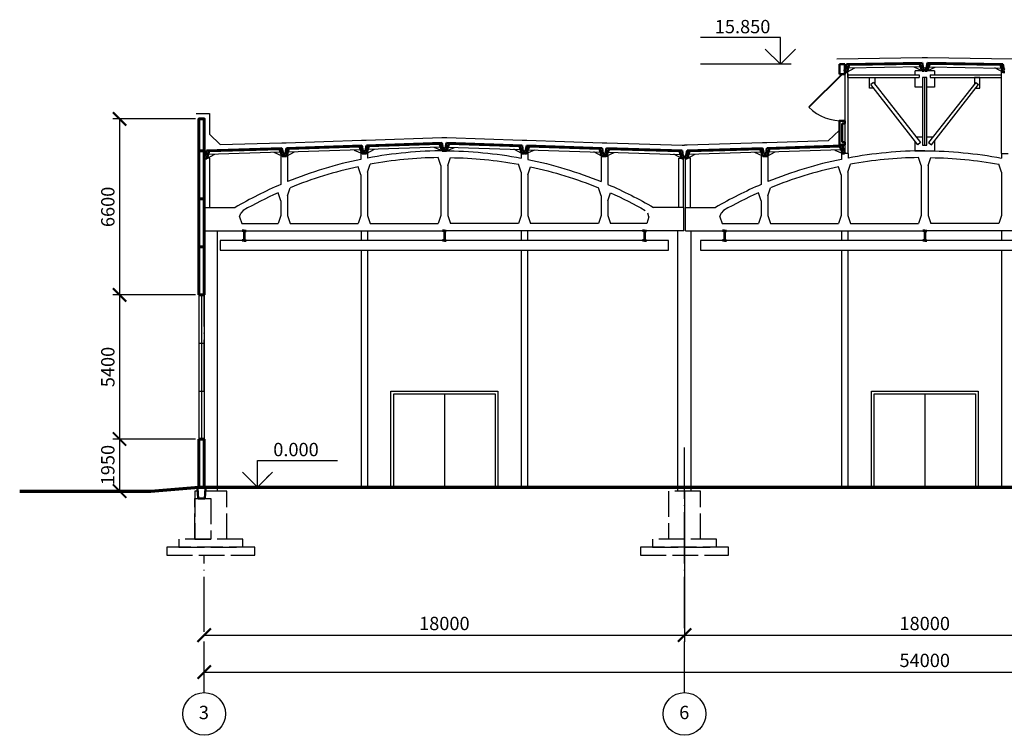
# Model space of a CAD drawing. Units: millimetres. Extents: x -647 to 2337, y 236 to 2621.
# Drawn here: x 1626 to 1811, y 1455 to 1590 of the extents above; entities that cross this region are included whole.
import ezdxf

# ---------------------------------------------------------------- set-up
doc = ezdxf.new("R2010")
doc.units = ezdxf.units.MM
doc.header["$LTSCALE"] = 0.4
doc.linetypes.add('ACAD_ISO02W100', pattern=[15, 12, -3])
doc.linetypes.add('ACAD_ISO04W100', pattern=[30, 24, -3, 0, -3])
doc.styles.get("Standard").update_dxf_attribs({"font": 'simplex.shx'})
doc.dimstyles.new('ISO-25', dxfattribs={"dimtxt": 2.5, "dimasz": 2.5, "dimexe": 1.25, "dimexo": 0.625, "dimtad": 1, "dimlfac": 200, "dimtxsty": 'Standard', "dimblk": 'ARCHTICK', "dimcen": 2.5, "dimadec": 0, "dimazin": 0, "dimtfac": 1, "dimtix": 1, "dimtmove": 0, "dimatfit": 3, "dimldrblk": 'NONE', "dimfxl": 1, "dimarcsym": 0})

# ---------------------------------------------------------------- blocks, each defined once
blk = doc.blocks.new('_ArchTick')
at = {"color": 0, "linetype": 'ByBlock', "lineweight": 100, "const_width": 0.15}
blk.add_lwpolyline([(-0.5, -0.5), (0.5, 0.5)], dxfattribs=at)
blk = doc.blocks.new('*D1')
at = {"color": 0, "lineweight": -2}
for p, q in [((1751, 1501.31), (1751, 1472.94)), ((1661, 1474.81), (1661, 1475.44)), ((1661, 1474.19), (1751, 1474.19))]:
    blk.add_line(p, q, dxfattribs=at)
at = {"layer": 'Defpoints', "color": 0, "lineweight": 25}
for p in [(1751, 1501.94), (1661, 1474.19), (1751, 1474.19)]:
    blk.add_point(p, dxfattribs=at)
at = {"color": 0, "lineweight": -2, "xscale": 2.5, "yscale": 2.5, "zscale": 2.5, "rotation": 180}
blk.add_blockref('_ArchTick', (1661, 1474.19), dxfattribs=at)
at = {"color": 0, "lineweight": -2, "xscale": 2.5, "yscale": 2.5, "zscale": 2.5}
blk.add_blockref('_ArchTick', (1751, 1474.19), dxfattribs=at)
at = {"color": 0, "lineweight": 25, "insert": (1706, 1476.06), "char_height": 2.5, "attachment_point": 5}
blk.add_mtext('18000', dxfattribs=at)
blk = doc.blocks.new('_None')
blk = doc.blocks.new('*D2')
at = {"color": 0, "lineweight": -2}
for p, q in [((1751, 1501.31), (1751, 1472.94)), ((1841, 1501.31), (1841, 1472.94)), ((1751, 1474.19), (1841, 1474.19))]:
    blk.add_line(p, q, dxfattribs=at)
at = {"layer": 'Defpoints', "color": 0, "lineweight": 25}
for p in [(1751, 1501.94), (1841, 1501.94), (1841, 1474.19)]:
    blk.add_point(p, dxfattribs=at)
at = {"color": 0, "lineweight": -2, "xscale": 2.5, "yscale": 2.5, "zscale": 2.5, "rotation": 180}
blk.add_blockref('_ArchTick', (1751, 1474.19), dxfattribs=at)
at = {"color": 0, "lineweight": -2, "xscale": 2.5, "yscale": 2.5, "zscale": 2.5}
blk.add_blockref('_ArchTick', (1841, 1474.19), dxfattribs=at)
at = {"color": 0, "lineweight": 25, "insert": (1796, 1476.06), "char_height": 2.5, "attachment_point": 5}
blk.add_mtext('18000', dxfattribs=at)
blk = doc.blocks.new('*D5')
at = {"color": 0, "lineweight": -2}
for p, q in [((1931, 1488.56), (1931, 1466.02)), ((1661, 1467.89), (1661, 1468.52)), ((1661, 1467.27), (1931, 1467.27))]:
    blk.add_line(p, q, dxfattribs=at)
at = {"layer": 'Defpoints', "color": 0, "lineweight": 25}
for p in [(1931, 1489.19), (1661, 1467.27), (1931, 1467.27)]:
    blk.add_point(p, dxfattribs=at)
at = {"color": 0, "lineweight": -2, "xscale": 2.5, "yscale": 2.5, "zscale": 2.5, "rotation": 180}
blk.add_blockref('_ArchTick', (1661, 1467.27), dxfattribs=at)
at = {"color": 0, "lineweight": -2, "xscale": 2.5, "yscale": 2.5, "zscale": 2.5}
blk.add_blockref('_ArchTick', (1931, 1467.27), dxfattribs=at)
at = {"color": 0, "lineweight": 25, "insert": (1796, 1469.14), "char_height": 2.5, "attachment_point": 5}
blk.add_mtext('54000', dxfattribs=at)
blk = doc.blocks.new('*D9')
at = {"color": 0, "lineweight": -2}
for p, q in [((1659.38, 1570.94), (1643.9, 1570.94)), ((1645.15, 1570.94), (1645.15, 1537.94)), ((1659.38, 1537.94), (1643.9, 1537.94))]:
    blk.add_line(p, q, dxfattribs=at)
at = {"layer": 'Defpoints', "color": 0, "lineweight": 25}
for p in [(1660, 1570.94), (1645.15, 1537.94), (1660, 1537.94)]:
    blk.add_point(p, dxfattribs=at)
at = {"color": 0, "lineweight": -2, "xscale": 2.5, "yscale": 2.5, "zscale": 2.5}
for p, rotation in [((1645.15, 1570.94), 90), ((1645.15, 1537.94), 270)]:
    blk.add_blockref('_ArchTick', p, dxfattribs=dict(at, rotation=rotation))
at = {"color": 0, "lineweight": 25, "insert": (1643.27, 1554.44), "char_height": 2.5, "attachment_point": 5, "rotation": 90}
blk.add_mtext('6600', dxfattribs=at)
blk = doc.blocks.new('*D10')
at = {"color": 0, "lineweight": -2}
for p, q in [((1659.38, 1537.94), (1643.9, 1537.94)), ((1645.15, 1537.94), (1645.15, 1510.94)), ((1659.38, 1510.94), (1643.9, 1510.94))]:
    blk.add_line(p, q, dxfattribs=at)
at = {"layer": 'Defpoints', "color": 0, "lineweight": 25}
for p in [(1660, 1537.94), (1645.15, 1510.94), (1660, 1510.94)]:
    blk.add_point(p, dxfattribs=at)
at = {"color": 0, "lineweight": -2, "xscale": 2.5, "yscale": 2.5, "zscale": 2.5}
for p, rotation in [((1645.15, 1537.94), 90), ((1645.15, 1510.94), 270)]:
    blk.add_blockref('_ArchTick', p, dxfattribs=dict(at, rotation=rotation))
at = {"color": 0, "lineweight": 25, "insert": (1643.27, 1524.44), "char_height": 2.5, "attachment_point": 5, "rotation": 90}
blk.add_mtext('5400', dxfattribs=at)
blk = doc.blocks.new('*D11')
at = {"color": 0, "lineweight": -2}
for p, q in [((1659.38, 1510.94), (1643.9, 1510.94)), ((1645.15, 1510.94), (1645.15, 1501.19)), ((1644.65, 1501.19), (1646.4, 1501.19))]:
    blk.add_line(p, q, dxfattribs=at)
at = {"layer": 'Defpoints', "color": 0, "lineweight": 25}
for p in [(1660, 1510.94), (1644.02, 1501.19), (1645.15, 1501.19)]:
    blk.add_point(p, dxfattribs=at)
at = {"color": 0, "lineweight": -2, "xscale": 2.5, "yscale": 2.5, "zscale": 2.5}
for p, rotation in [((1645.15, 1510.94), 90), ((1645.15, 1501.19), 270)]:
    blk.add_blockref('_ArchTick', p, dxfattribs=dict(at, rotation=rotation))
at = {"color": 0, "lineweight": 25, "insert": (1643.27, 1506.06), "char_height": 2.5, "attachment_point": 5, "rotation": 90}
blk.add_mtext('1950', dxfattribs=at)

msp = doc.modelspace()

# ---------------------------------------------------------------- linework, layer by layer
at = {"lineweight": 50}
for p, q in [((1781.18592, 1580.216556), (1781.353345, 1581.194303)), ((1795.501604, 1581.416293), (1781.353345, 1581.194303)), ((1781.82814, 1581.051734), (1781.376878, 1579.694487)), ((1795.031515, 1581.258899), (1781.82814, 1581.051734)), ((1795.031515, 1581.258899), (1795.525137, 1579.916478)), ((1795.699621, 1580.44428), (1795.501604, 1581.416293)), ((1796.304227, 1580.44428), (1796.502244, 1581.416293)), ((1796.972333, 1581.258899), (1796.478712, 1579.916478)), ((1796.502244, 1581.416293), (1810.650503, 1581.194303)), ((1796.972333, 1581.258899), (1810.175708, 1581.051734)), ((1810.175708, 1581.051734), (1810.62697, 1579.694487)), ((1810.817928, 1580.216556), (1810.650503, 1581.194303)), ((1781.18592, 1580.216556), (1780.994864, 1580.138549)), ((1781.001924, 1579.688604), (1780.994864, 1580.138549)), ((1795.699621, 1580.44428), (1795.893031, 1580.372306)), ((1795.90009, 1579.922361), (1795.893031, 1580.372306)), ((1796.103758, 1579.922361), (1796.110818, 1580.372306)), ((1796.304227, 1580.44428), (1796.110818, 1580.372306)), ((1810.817928, 1580.216556), (1811.008984, 1580.138549)), ((1780.501924, 1570.074346), (1780.501924, 1566.574346)), ((1705.529704, 1566.425387), (1691.387422, 1565.958102)), ((1705.062415, 1566.259865), (1691.864618, 1565.823787)), ((1705.062415, 1566.259865), (1705.575708, 1564.935319)), ((1705.744546, 1565.456954), (1705.529704, 1566.425387)), ((1706.214488, 1565.456954), (1706.42933, 1566.425387)), ((1706.896619, 1566.259865), (1706.383326, 1564.935319)), ((1706.42933, 1566.425387), (1720.571612, 1565.958102)), ((1706.896619, 1566.259865), (1720.094416, 1565.823787)), ((1661.279036, 1564.052575), (1661.433727, 1565.032417)), ((1675.577901, 1565.43845), (1661.433727, 1565.032417)), ((1661.910337, 1564.896037), (1661.47677, 1563.533035)), ((1675.109899, 1565.274953), (1661.910337, 1564.896037)), ((1675.109899, 1565.274953), (1675.620943, 1563.939067)), ((1675.788547, 1564.469095), (1675.577901, 1565.43845)), ((1675.788547, 1564.469095), (1675.982876, 1564.399643)), ((1675.995789, 1563.949828), (1675.982876, 1564.399643)), ((1676.244671, 1564.481945), (1676.054996, 1564.400637)), ((1676.069857, 1563.950882), (1676.054996, 1564.400637)), ((1676.244671, 1564.481945), (1676.395117, 1565.462448)), ((1690.537399, 1565.929734), (1676.395117, 1565.462448)), ((1676.872313, 1565.328133), (1676.444653, 1563.963266)), ((1690.07011, 1565.764212), (1676.872313, 1565.328133)), ((1690.07011, 1565.764212), (1690.586935, 1564.430552)), ((1690.752241, 1564.9613), (1690.537399, 1565.929734)), ((1690.752241, 1564.9613), (1690.946869, 1564.89269)), ((1690.96173, 1564.442936), (1690.946869, 1564.89269)), ((1691.236976, 1564.977598), (1691.047301, 1564.89629)), ((1691.062162, 1564.446536), (1691.047301, 1564.89629)), ((1691.236976, 1564.977598), (1691.387422, 1565.958102)), ((1691.864618, 1565.823787), (1691.436957, 1564.45892)), ((1705.744546, 1565.456954), (1705.939174, 1565.388344)), ((1705.954035, 1564.938589), (1705.939174, 1565.388344)), ((1706.004999, 1564.938589), (1706.01986, 1565.388344)), ((1706.214488, 1565.456954), (1706.01986, 1565.388344)), ((1720.094416, 1565.823787), (1720.522077, 1564.45892)), ((1720.722058, 1564.977598), (1720.571612, 1565.958102)), ((1720.722058, 1564.977598), (1720.911733, 1564.89629)), ((1720.896872, 1564.446536), (1720.911733, 1564.89629)), ((1720.997304, 1564.442936), (1721.012165, 1564.89269)), ((1721.206793, 1564.9613), (1721.012165, 1564.89269)), ((1721.206793, 1564.9613), (1721.421635, 1565.929734)), ((1721.888924, 1565.764212), (1721.372099, 1564.430552)), ((1721.421635, 1565.929734), (1735.563917, 1565.462448)), ((1721.888924, 1565.764212), (1735.086721, 1565.328133)), ((1735.086721, 1565.328133), (1735.514381, 1563.963266)), ((1735.714363, 1564.481945), (1735.563917, 1565.462448)), ((1735.714363, 1564.481945), (1735.904038, 1564.400637)), ((1735.889177, 1563.950882), (1735.904038, 1564.400637)), ((1735.963245, 1563.949828), (1735.976158, 1564.399643)), ((1736.170487, 1564.469095), (1735.976158, 1564.399643)), ((1736.170487, 1564.469095), (1736.381133, 1565.43845)), ((1736.849135, 1565.274953), (1736.338091, 1563.939067)), ((1736.381133, 1565.43845), (1750.525307, 1565.032417)), ((1736.849135, 1565.274953), (1750.048697, 1564.896037)), ((1750.048697, 1564.896037), (1750.482264, 1563.533035)), ((1750.679998, 1564.052575), (1750.525307, 1565.032417)), ((1751.323851, 1564.052575), (1751.478542, 1565.032417)), ((1765.622715, 1565.43845), (1751.478542, 1565.032417)), ((1751.955151, 1564.896037), (1751.521584, 1563.533035)), ((1765.154714, 1565.274953), (1751.955151, 1564.896037)), ((1765.154714, 1565.274953), (1765.665757, 1563.939067)), ((1765.833361, 1564.469095), (1765.622715, 1565.43845)), ((1766.040603, 1563.949828), (1766.02769, 1564.399643)), ((1766.114671, 1563.950882), (1766.099811, 1564.400637)), ((1766.289485, 1564.481945), (1766.439931, 1565.462448)), ((1780.582213, 1565.929734), (1766.439931, 1565.462448)), ((1766.917127, 1565.328133), (1766.489467, 1563.963266)), ((1780.114925, 1565.764212), (1766.917127, 1565.328133)), ((1780.114925, 1565.764212), (1780.631749, 1564.430552)), ((1780.797055, 1564.9613), (1780.582213, 1565.929734)), ((1780.797055, 1564.9613), (1780.991684, 1564.89269)), ((1781.006544, 1564.442936), (1780.991684, 1564.89269)), ((1661.279036, 1564.052575), (1661.089011, 1563.972089)), ((1661.101924, 1563.522274), (1661.089011, 1563.972089)), ((1750.679998, 1564.052575), (1750.870023, 1563.972089)), ((1750.85711, 1563.522274), (1750.870023, 1563.972089)), ((1751.323851, 1564.052575), (1751.133826, 1563.972089)), ((1751.146738, 1563.522274), (1751.133826, 1563.972089))]:
    msp.add_line(p, q, dxfattribs=at)
at = {"lineweight": 25}
for p, q in [((1781.001924, 1579.688604), (1781.001924, 1569.438604)), ((1781.601924, 1579.363294), (1781.601924, 1569.438604)), ((1781.601924, 1579.188604), (1794.965766, 1579.188604)), ((1795.250812, 1580.662513), (1781.627662, 1580.448762)), ((1796.753036, 1580.662513), (1810.376186, 1580.448762)), ((1797.038082, 1579.188604), (1810.401924, 1579.188604)), ((1781.601924, 1578.688604), (1794.965766, 1578.688604)), ((1794.685704, 1566.048565), (1785.872926, 1577.36136)), ((1797.038082, 1578.688604), (1810.401924, 1578.688604)), ((1797.281995, 1566.048565), (1806.094772, 1577.36136)), ((1810.401924, 1569.438604), (1810.401924, 1578.688604)), ((1781.001924, 1569.438604), (1781.001924, 1564.938604)), ((1781.601924, 1569.438604), (1781.601924, 1564.46342)), ((1810.401924, 1564.46342), (1810.401924, 1569.438604)), ((1675.336936, 1564.681471), (1661.71772, 1564.290508)), ((1690.304819, 1565.111702), (1676.685603, 1564.720739)), ((1690.376924, 1564.422997), (1690.376924, 1563.352387)), ((1691.626924, 1564.464245), (1691.626924, 1563.598171)), ((1705.297124, 1565.607355), (1691.677908, 1565.216393)), ((1706.66191, 1565.607355), (1720.281126, 1565.216393)), ((1720.376924, 1564.464245), (1720.376924, 1563.598171)), ((1721.626924, 1564.422997), (1721.626924, 1563.352387)), ((1721.654215, 1565.111702), (1735.273431, 1564.720739)), ((1736.622098, 1564.681471), (1750.241314, 1564.290508)), ((1765.381751, 1564.681471), (1751.762534, 1564.290508)), ((1765.833361, 1564.469095), (1766.02769, 1564.399643)), ((1766.289485, 1564.481945), (1766.099811, 1564.400637)), ((1780.349633, 1565.111702), (1766.730417, 1564.720739)), ((1780.376924, 1564.422997), (1780.376924, 1563.352387)), ((1781.626924, 1564.464245), (1781.626924, 1563.598171)), ((1810.376924, 1564.464245), (1810.376924, 1563.598171)), ((1675.376924, 1563.928013), (1675.376924, 1558.653084)), ((1676.626924, 1563.969262), (1676.626924, 1559.175908)), ((1705.33211, 1562.180332), (1704.83211, 1563.680332)), ((1706.626924, 1562.180332), (1707.126924, 1563.680332)), ((1735.376924, 1563.969262), (1735.376924, 1559.175908)), ((1736.626924, 1563.928013), (1736.626924, 1558.653084)), ((1765.376924, 1563.928013), (1765.376924, 1558.653084)), ((1766.626924, 1563.969262), (1766.626924, 1559.175908)), ((1795.33211, 1562.180332), (1794.83211, 1563.680332)), ((1796.626924, 1562.180332), (1797.126924, 1563.680332)), ((1690.33211, 1560.469848), (1689.83211, 1561.969848)), ((1691.58211, 1560.91981), (1692.08211, 1562.41981)), ((1691.58211, 1560.91981), (1691.58211, 1552.838604)), ((1705.33211, 1562.180332), (1705.33211, 1552.838604)), ((1706.626924, 1562.180332), (1706.626924, 1552.838604)), ((1720.376924, 1560.91981), (1719.876924, 1562.41981)), ((1720.376924, 1560.91981), (1720.376924, 1552.838604)), ((1721.626924, 1560.469848), (1722.126924, 1561.969848)), ((1780.33211, 1560.469848), (1779.83211, 1561.969848)), ((1781.58211, 1560.91981), (1782.08211, 1562.41981)), ((1781.58211, 1560.91981), (1781.58211, 1552.838604)), ((1795.33211, 1562.180332), (1795.33211, 1552.838604)), ((1796.626924, 1562.180332), (1796.626924, 1552.838604)), ((1810.376924, 1560.91981), (1809.876924, 1562.41981)), ((1810.376924, 1560.91981), (1810.376924, 1552.838604)), ((1690.33211, 1560.469848), (1690.33211, 1552.838604)), ((1721.626924, 1560.469848), (1721.626924, 1552.838604)), ((1780.33211, 1560.469848), (1780.33211, 1552.838604)), ((1675.33211, 1555.570536), (1674.83211, 1557.070536)), ((1676.58211, 1556.529866), (1677.08211, 1558.029866)), ((1735.376924, 1556.529866), (1734.876924, 1558.029866)), ((1736.626924, 1555.570536), (1737.126924, 1557.070536)), ((1765.33211, 1555.570536), (1764.83211, 1557.070536)), ((1766.58211, 1556.529866), (1767.08211, 1558.029866)), ((1675.33211, 1555.570536), (1675.33211, 1552.838604)), ((1676.58211, 1556.529866), (1676.58211, 1552.838604)), ((1735.376924, 1556.529866), (1735.376924, 1552.838604)), ((1736.626924, 1555.570536), (1736.626924, 1552.838604)), ((1765.33211, 1555.570536), (1765.33211, 1552.838604)), ((1766.58211, 1556.529866), (1766.58211, 1552.838604)), ((1661.151924, 1554.338604), (1666.810854, 1554.338604)), ((1668.324004, 1553.791903), (1667.860063, 1553.241654)), ((1750.851924, 1554.338604), (1745.192995, 1554.338604)), ((1751.151924, 1554.338604), (1756.810854, 1554.338604)), ((1758.324004, 1553.791903), (1757.860063, 1553.241654)), ((1667.634979, 1552.566401), (1667.860063, 1553.241654)), ((1667.634979, 1552.566401), (1668.044244, 1551.338604)), ((1675.33211, 1552.838604), (1674.83211, 1551.338604)), ((1676.58211, 1552.838604), (1677.08211, 1551.338604)), ((1690.33211, 1552.838604), (1689.83211, 1551.338604)), ((1691.58211, 1552.838604), (1692.08211, 1551.338604)), ((1705.33211, 1552.838604), (1704.83211, 1551.338604)), ((1706.626924, 1552.838604), (1707.126924, 1551.338604)), ((1720.376924, 1552.838604), (1719.876924, 1551.338604)), ((1721.626924, 1552.838604), (1722.126924, 1551.338604)), ((1735.376924, 1552.838604), (1734.876924, 1551.338604)), ((1736.626924, 1552.838604), (1737.126924, 1551.338604)), ((1744.324055, 1552.566401), (1743.91479, 1551.338604)), ((1744.324055, 1552.566401), (1744.098971, 1553.241654)), ((1757.634979, 1552.566401), (1757.860063, 1553.241654)), ((1757.634979, 1552.566401), (1758.044244, 1551.338604)), ((1765.33211, 1552.838604), (1764.83211, 1551.338604)), ((1766.58211, 1552.838604), (1767.08211, 1551.338604)), ((1780.33211, 1552.838604), (1779.83211, 1551.338604)), ((1781.58211, 1552.838604), (1782.08211, 1551.338604)), ((1795.33211, 1552.838604), (1794.83211, 1551.338604)), ((1796.626924, 1552.838604), (1797.126924, 1551.338604)), ((1810.376924, 1552.838604), (1809.876924, 1551.338604)), ((1661.151924, 1549.938604), (1706.001924, 1549.938604)), ((1668.044244, 1551.338604), (1674.83211, 1551.338604)), ((1677.08211, 1551.338604), (1689.83211, 1551.338604)), ((1692.08211, 1551.338604), (1704.83211, 1551.338604)), ((1750.851924, 1549.938604), (1706.001924, 1549.938604)), ((1719.876924, 1551.338604), (1707.126924, 1551.338604)), ((1734.876924, 1551.338604), (1722.126924, 1551.338604)), ((1743.91479, 1551.338604), (1737.126924, 1551.338604)), ((1751.151924, 1549.938604), (1796.001924, 1549.938604)), ((1758.044244, 1551.338604), (1764.83211, 1551.338604)), ((1767.08211, 1551.338604), (1779.83211, 1551.338604)), ((1782.08211, 1551.338604), (1794.83211, 1551.338604)), ((1840.851924, 1549.938604), (1796.001924, 1549.938604)), ((1809.876924, 1551.338604), (1797.126924, 1551.338604)), ((1696.001924, 1501.938604), (1696.001924, 1519.938604)), ((1696.001924, 1519.938604), (1716.001924, 1519.938604)), ((1696.501924, 1519.438604), (1715.501924, 1519.438604)), ((1696.501924, 1501.938604), (1696.501924, 1519.438604)), ((1715.501924, 1519.438604), (1715.501924, 1501.938604)), ((1716.001924, 1519.938604), (1716.001924, 1501.938604)), ((1786.001924, 1501.938604), (1786.001924, 1519.938604)), ((1786.001924, 1519.938604), (1806.001924, 1519.938604)), ((1786.501924, 1501.938604), (1786.501924, 1519.438604)), ((1786.501924, 1519.438604), (1805.501924, 1519.438604)), ((1805.501924, 1519.438604), (1805.501924, 1501.938604)), ((1806.001924, 1519.938604), (1806.001924, 1501.938604))]:
    msp.add_line(p, q, dxfattribs=at)
at = {"lineweight": 53}
for p, q in [((1668.501924, 1549.938604), (1668.501924, 1548.138604)), ((1706.001924, 1549.938604), (1706.001924, 1548.138604)), ((1743.501924, 1549.938604), (1743.501924, 1548.138604)), ((1758.501924, 1549.938604), (1758.501924, 1548.138604)), ((1796.001924, 1549.938604), (1796.001924, 1548.138604))]:
    msp.add_line(p, q, dxfattribs=at)
at = {"lineweight": 70}
msp.add_line((1651.001924, 1501.188604), (1660.001924, 1501.938604), dxfattribs=at)
at = {"lineweight": 25}
for points in [[(1768.96314, 1581.188789), (1768.96314, 1586.188789), (1753.96314, 1586.188789)], [(1770.96314, 1581.188789), (1768.96314, 1581.188789), (1753.96314, 1581.188789)], [(1779.501924, 1582.165253), (1795.501604, 1582.416293), (1796.502244, 1582.416293), (1812.501924, 1582.165253)], [(1781.601924, 1579.688604), (1781.001924, 1579.688604)], [(1781.376878, 1579.694487), (1782.886458, 1580.468512)], [(1781.601924, 1578.688604), (1781.601924, 1579.688604)], [(1795.525137, 1579.916478), (1794.035085, 1580.643438)], [(1797.801924, 1579.916478), (1794.201924, 1579.916478)], [(1794.201924, 1579.188604), (1794.201924, 1579.916478)], [(1794.965766, 1579.188604), (1794.965766, 1578.688604)], [(1796.478712, 1579.916478), (1797.968763, 1580.643438)], [(1797.038082, 1579.188604), (1797.038082, 1578.688604)], [(1797.801924, 1579.916478), (1797.801924, 1579.188604)], [(1810.62697, 1579.694487), (1809.117391, 1580.468512)], [(1810.401924, 1579.688604), (1811.001924, 1579.688604)], [(1810.401924, 1578.688604), (1810.401924, 1579.688604)], [(1786.45943, 1576.688604), (1785.649748, 1576.688604), (1785.649748, 1578.688604), (1786.649748, 1578.688604)], [(1786.373793, 1577.75154), (1785.872926, 1577.36136)], [(1786.373793, 1577.75154), (1795.236825, 1566.477894)], [(1786.649748, 1578.688604), (1786.649748, 1577.439042)], [(1794.201924, 1577.688604), (1794.201924, 1578.688604)], [(1795.601924, 1576.90466), (1794.201924, 1576.90466), (1794.201924, 1577.688604)], [(1796.383849, 1565.989007), (1796.383849, 1578.688604), (1795.583849, 1578.688604), (1795.583849, 1565.989007)], [(1795.983849, 1578.688604), (1795.983849, 1565.989007)], [(1797.801924, 1577.688604), (1797.801924, 1576.90466), (1796.401924, 1576.90466)], [(1805.593906, 1577.75154), (1796.730873, 1566.477894)], [(1797.801924, 1578.688604), (1797.801924, 1577.688604)], [(1805.317951, 1578.688604), (1805.317951, 1577.439042)], [(1805.508268, 1576.688604), (1806.317951, 1576.688604), (1806.317951, 1578.688604), (1805.317951, 1578.688604)], [(1805.593906, 1577.75154), (1806.094772, 1577.36136)], [(1659.501924, 1571.938604), (1662.001924, 1571.938604), (1662.001924, 1568.04914)], [(1662.001924, 1568.04914), (1664.001924, 1566.106554)], [(1777.913113, 1566.842088), (1780.001924, 1568.804396)], [(1664.001924, 1566.106554), (1675.549206, 1566.438038), (1676.363928, 1566.461963), (1690.504375, 1566.929188), (1691.354067, 1566.957545), (1705.513188, 1567.425387), (1706.445846, 1567.425387), (1720.604636, 1566.957556), (1721.454989, 1566.929177), (1735.595106, 1566.461963), (1736.410487, 1566.438019), (1750.539657, 1566.032417), (1751.001924, 1566.032417)], [(1777.913113, 1566.842088), (1766.408743, 1566.461963), (1765.593362, 1566.438019), (1751.464191, 1566.032417), (1751.001924, 1566.032417)], [(1794.139424, 1564.938604), (1797.864424, 1564.938604), (1797.864424, 1566.889001)], [(1794.139424, 1566.749814), (1794.139424, 1564.938604)], [(1795.601924, 1567.538604), (1794.402924, 1567.538604)], [(1795.236825, 1566.477894), (1794.685704, 1566.048565)], [(1797.516175, 1567.538604), (1796.401924, 1567.538604)], [(1796.730873, 1566.477894), (1797.281995, 1566.048565)], [(1675.620943, 1563.939067), (1674.121561, 1564.646581)], [(1676.444653, 1563.963266), (1677.944035, 1564.756865)], [(1689.087769, 1565.076764), (1690.586935, 1564.430552)], [(1691.626924, 1564.464245), (1690.376924, 1564.422997)], [(1691.436957, 1564.45892), (1692.93634, 1565.252518)], [(1705.575708, 1564.935319), (1704.076608, 1565.572318)], [(1706.383326, 1564.935319), (1707.882426, 1565.572318)], [(1720.522077, 1564.45892), (1719.022694, 1565.252518)], [(1720.376924, 1564.464245), (1721.626924, 1564.422997)], [(1722.871265, 1565.076764), (1721.372099, 1564.430552)], [(1735.514381, 1563.963266), (1734.014999, 1564.756865)], [(1736.338091, 1563.939067), (1737.837473, 1564.646581)], [(1765.665757, 1563.939067), (1764.166375, 1564.646581)], [(1766.489467, 1563.963266), (1767.988849, 1564.756865)], [(1779.132583, 1565.076764), (1780.631749, 1564.430552)], [(1781.626924, 1564.464245), (1780.376924, 1564.422997)], [(1795.601924, 1565.989007), (1796.401924, 1565.989007)], [(1810.376924, 1564.464245), (1811.626924, 1564.422997)], [(1662.051924, 1563.551973), (1661.151924, 1563.522274)], [(1661.151924, 1554.338604), (1661.151924, 1563.522274)], [(1661.47677, 1563.533035), (1662.976152, 1564.326633)], [(1662.051924, 1554.338604), (1662.051924, 1563.551973)], [(1676.626924, 1563.969262), (1675.376924, 1563.928013)], [(1735.376924, 1563.969262), (1736.626924, 1563.928013)], [(1750.482264, 1563.533035), (1748.982882, 1564.326633)], [(1749.90711, 1554.338604), (1749.90711, 1563.551973)], [(1749.90711, 1563.551973), (1750.80711, 1563.522274)], [(1750.80711, 1554.338604), (1750.80711, 1563.522274)], [(1752.096738, 1563.551973), (1751.196738, 1563.522274)], [(1751.196738, 1554.338604), (1751.196738, 1563.522274)], [(1751.521584, 1563.533035), (1753.020966, 1564.326633)], [(1752.096738, 1554.338604), (1752.096738, 1563.551973)], [(1766.626924, 1563.969262), (1765.376924, 1563.928013)], [(1661.151924, 1549.938604), (1661.151924, 1554.338604)], [(1750.851924, 1549.938604), (1750.851924, 1554.338604)], [(1751.151924, 1549.938604), (1751.151924, 1554.338604)], [(1663.501924, 1501.188604), (1663.501924, 1549.938604)], [(1690.401924, 1549.938604), (1690.401924, 1548.138604)], [(1691.601924, 1549.938604), (1691.601924, 1548.138604)], [(1720.401924, 1549.938604), (1720.401924, 1548.138604)], [(1721.601924, 1549.938604), (1721.601924, 1548.138604)], [(1749.751924, 1501.188604), (1749.751924, 1549.938604)], [(1752.251924, 1501.188604), (1752.251924, 1549.938604)], [(1780.401924, 1549.938604), (1780.401924, 1548.138604)], [(1781.601924, 1549.938604), (1781.601924, 1548.138604)], [(1810.401924, 1549.938604), (1810.401924, 1548.138604)], [(1706.001924, 1548.138604), (1668.501924, 1548.138604), (1664.001924, 1548.138604), (1664.001924, 1546.338604), (1743.501924, 1546.338604), (1748.001924, 1546.338604), (1748.001924, 1548.138604), (1706.001924, 1548.138604)], [(1796.001924, 1548.138604), (1758.501924, 1548.138604), (1754.001924, 1548.138604), (1754.001924, 1546.338604), (1833.501924, 1546.338604), (1838.001924, 1546.338604), (1838.001924, 1548.138604), (1796.001924, 1548.138604)], [(1690.401924, 1546.338604), (1690.401924, 1501.938604)], [(1691.601924, 1546.338604), (1691.601924, 1501.938604)], [(1720.401924, 1546.338604), (1720.401924, 1501.938604)], [(1721.601924, 1546.338604), (1721.601924, 1501.938604)], [(1780.401924, 1546.338604), (1780.401924, 1501.938604)], [(1781.601924, 1546.338604), (1781.601924, 1501.938604)], [(1810.401924, 1546.338604), (1810.401924, 1501.938604)], [(1660.001924, 1537.938604), (1660.001924, 1510.938604)], [(1660.501924, 1537.938604), (1660.501924, 1510.938604)], [(1661.001924, 1537.938604), (1661.001924, 1510.938604)], [(1660.001924, 1528.938604), (1661.001924, 1528.938604)], [(1660.001924, 1519.938604), (1661.001924, 1519.938604)], [(1706.001924, 1519.438604), (1706.001924, 1501.938604)], [(1796.001924, 1519.438604), (1796.001924, 1501.938604)], [(1670.981075, 1501.938604), (1670.981075, 1506.938604), (1685.981075, 1506.938604)], [(1660.001924, 1501.938604), (1661.001924, 1501.938604)], [(1659.251924, 1492.188604), (1662.251924, 1492.188604)]]:
    msp.add_lwpolyline(points, dxfattribs=at)
at = {"lineweight": 30}
for points in [[(1768.96314, 1581.188789), (1766.134713, 1584.017216), (1767.251638, 1582.900291)], [(1768.96314, 1581.188789), (1771.791567, 1584.017216), (1770.674643, 1582.900291)], [(1670.981075, 1501.938604), (1668.152648, 1504.767031), (1669.269573, 1503.650107)], [(1670.981075, 1501.938604), (1673.809502, 1504.767031), (1672.692578, 1503.650107)]]:
    msp.add_lwpolyline(points, dxfattribs=at)
at = {"lineweight": 50}
for points in [[(1780.001924, 1579.324346), (1780.001924, 1581.188789)], [(1781.001924, 1581.188789), (1780.001924, 1581.188789)], [(1781.001924, 1581.188789), (1781.001924, 1579.324346)], [(1780.001924, 1579.324346), (1781.001924, 1579.324346)], [(1781.001924, 1579.688604), (1781.376878, 1579.694487)], [(1795.525137, 1579.916478), (1795.90009, 1579.922361)], [(1796.478712, 1579.916478), (1796.103758, 1579.922361)], [(1811.001924, 1579.688604), (1810.62697, 1579.694487)], [(1781.001924, 1566.074346), (1780.001924, 1566.074346), (1780.001924, 1570.574346), (1781.001924, 1570.574346), (1781.001924, 1570.074346)], [(1781.001924, 1570.574346), (1781.001924, 1570.074346), (1780.501924, 1570.074346)], [(1781.001924, 1566.074346), (1781.001924, 1566.574346), (1780.501924, 1566.574346)], [(1781.001924, 1566.574346), (1781.001924, 1566.074346)], [(1690.586935, 1564.430552), (1690.96173, 1564.442936)], [(1691.062162, 1564.446536), (1691.436957, 1564.45892)], [(1705.575708, 1564.935319), (1705.954035, 1564.938589)], [(1706.383326, 1564.935319), (1706.004999, 1564.938589)], [(1720.896872, 1564.446536), (1720.522077, 1564.45892)], [(1721.372099, 1564.430552), (1720.997304, 1564.442936)], [(1780.586935, 1564.430552), (1780.96173, 1564.442936)], [(1661.101924, 1563.522274), (1661.47677, 1563.533035)], [(1675.620943, 1563.939067), (1675.995789, 1563.949828)], [(1676.069857, 1563.950879), (1676.444653, 1563.963266)], [(1735.889177, 1563.950879), (1735.514381, 1563.963266)], [(1736.338091, 1563.939067), (1735.963245, 1563.949828)], [(1750.85711, 1563.522274), (1750.482264, 1563.533035)], [(1751.146738, 1563.522274), (1751.521584, 1563.533035)], [(1765.665757, 1563.939067), (1766.040603, 1563.949828)], [(1766.114671, 1563.950879), (1766.489467, 1563.963266)], [(1659.751924, 1501.788604), (1661.251924, 1501.788604), (1661.101924, 1499.788604), (1659.901924, 1499.788604), (1659.751924, 1501.788604)]]:
    msp.add_lwpolyline(points, dxfattribs=at)
at = {"lineweight": 40}
msp.add_lwpolyline([(1780.501924, 1579.324346), (1774.29509, 1573.13664)], dxfattribs=at)
at = {"lineweight": 60}
for points in [[(1661.001924, 1537.938604), (1661.001924, 1570.938604), (1660.001924, 1570.938604), (1660.001924, 1537.938604)], [(1660.001924, 1564.938604), (1661.001924, 1564.938604)], [(1660.001924, 1555.938604), (1661.001924, 1555.938604)], [(1660.001924, 1546.938604), (1661.001924, 1546.938604)], [(1660.001924, 1537.938604), (1661.001924, 1537.938604)], [(1660.001924, 1510.938604), (1661.001924, 1510.938604)], [(1660.001924, 1510.938604), (1660.001924, 1501.938604)], [(1661.001924, 1501.938604), (1661.001924, 1510.938604)]]:
    msp.add_lwpolyline(points, dxfattribs=at)
at = {"linetype": 'ACAD_ISO04W100', "lineweight": 25}
for points in [[(1661.001924, 1519.938604), (1661.001924, 1568.188604)], [(1751.001924, 1463.428147), (1751.001924, 1509.35772)], [(1661.001924, 1463.428147), (1661.001924, 1489.188604)]]:
    msp.add_lwpolyline(points, dxfattribs=at)
at = {"lineweight": 25}
for points in [[(1706.001924, 1564.938604, 0.0465228575), (1691.626924, 1563.598171)], [(1706.001924, 1564.938604, -0.0465228575), (1720.376924, 1563.598171)], [(1796.001924, 1564.938604, 0.0465228575), (1781.626924, 1563.598171)], [(1796.001924, 1564.938604, -0.0465228575), (1810.376924, 1563.598171)], [(1690.376924, 1563.352387, 0.0463058258), (1676.626924, 1559.175908, 0.0463058258)], [(1704.83211, 1563.680332, 0.0419434597), (1692.08211, 1562.41981, 0.038643314)], [(1707.126924, 1563.680332, -0.0419434597), (1719.876924, 1562.41981, -0.038643314)], [(1721.626924, 1563.352387, -0.0463058258), (1735.376924, 1559.175908, -0.0463058258)], [(1780.376924, 1563.352387, 0.0463058258), (1766.626924, 1559.175908, 0.0463058258)], [(1794.83211, 1563.680332, 0.0419434597), (1782.08211, 1562.41981, 0.038643314)], [(1797.126924, 1563.680332, -0.0419434597), (1809.876924, 1562.41981, -0.038643314)], [(1689.83211, 1561.969848, 0.0436939954), (1677.08211, 1558.029866, 0.0402549026)], [(1722.126924, 1561.969848, -0.0436939954), (1734.876924, 1558.029866, -0.0402549026)], [(1779.83211, 1561.969848, 0.0436939954), (1767.08211, 1558.029866, 0.0402549026)], [(1675.376924, 1558.653084, 0.0308694576), (1666.810854, 1554.338604)], [(1674.83211, 1557.070536, 0.0238282575), (1668.324004, 1553.791903, 0.0220996029)], [(1736.626924, 1558.653084, -0.0308694576), (1745.192995, 1554.338604)], [(1737.126924, 1557.070536, -0.0238282575), (1743.63503, 1553.791903, -0.0220996029)], [(1765.376924, 1558.653084, 0.0308694576), (1756.810854, 1554.338604)], [(1764.83211, 1557.070536, 0.0238282575), (1758.324004, 1553.791903, 0.0220996029)]]:
    msp.add_lwpolyline(points, format="xyb", dxfattribs=at)
at = {"lineweight": 53}
for points in [[(1668.501924, 1549.938604), (1668.139424, 1549.938604)], [(1668.501924, 1549.938604), (1668.864424, 1549.938604)], [(1706.001924, 1549.938604), (1705.639424, 1549.938604)], [(1706.001924, 1549.938604), (1706.364424, 1549.938604)], [(1743.501924, 1549.938604), (1743.139424, 1549.938604)], [(1743.501924, 1549.938604), (1743.864424, 1549.938604)], [(1758.501924, 1549.938604), (1758.139424, 1549.938604)], [(1758.501924, 1549.938604), (1758.864424, 1549.938604)], [(1796.001924, 1549.938604), (1795.639424, 1549.938604)], [(1796.001924, 1549.938604), (1796.364424, 1549.938604)], [(1668.501924, 1548.138604), (1668.139424, 1548.138604)], [(1668.501924, 1548.138604), (1668.864424, 1548.138604)], [(1706.001924, 1548.138604), (1705.639424, 1548.138604)], [(1706.001924, 1548.138604), (1706.364424, 1548.138604)], [(1743.501924, 1548.138604), (1743.139424, 1548.138604)], [(1743.501924, 1548.138604), (1743.864424, 1548.138604)], [(1758.501924, 1548.138604), (1758.139424, 1548.138604)], [(1758.501924, 1548.138604), (1758.864424, 1548.138604)], [(1796.001924, 1548.138604), (1795.639424, 1548.138604)], [(1796.001924, 1548.138604), (1796.364424, 1548.138604)]]:
    msp.add_lwpolyline(points, dxfattribs=at)
at = {"lineweight": 70}
for points in [[(1660.001924, 1501.938604), (1932.001924, 1501.938604)], [(1626.435009, 1501.188604), (1651.001924, 1501.188604)]]:
    msp.add_lwpolyline(points, dxfattribs=at)
at = {"linetype": 'ACAD_ISO02W100', "lineweight": 25}
for points in [[(1659.796924, 1501.188604), (1659.251924, 1501.188604), (1659.251924, 1492.188604)], [(1659.251924, 1492.188604), (1659.251924, 1499.788604), (1662.251924, 1499.788604), (1662.251924, 1492.188604), (1659.251924, 1492.188604)], [(1665.251924, 1492.188604), (1665.251924, 1492.188604), (1665.251924, 1501.188604), (1661.206924, 1501.188604)], [(1754.001924, 1492.188604), (1754.001924, 1492.188604), (1754.001924, 1501.188604), (1748.001924, 1501.188604), (1748.001924, 1492.188604)], [(1654.001924, 1489.188604), (1670.501924, 1489.188604), (1670.501924, 1490.688604), (1654.001924, 1490.688604), (1654.001924, 1489.188604)], [(1662.251924, 1490.688604), (1668.251924, 1490.688604), (1668.251924, 1492.188604), (1656.251924, 1492.188604), (1656.251924, 1490.688604), (1662.251924, 1490.688604)], [(1742.751924, 1489.188604), (1759.251924, 1489.188604), (1759.251924, 1490.688604), (1742.751924, 1490.688604), (1742.751924, 1489.188604)], [(1751.001924, 1490.688604), (1757.001924, 1490.688604), (1757.001924, 1492.188604), (1745.001924, 1492.188604), (1745.001924, 1490.688604), (1751.001924, 1490.688604)]]:
    msp.add_lwpolyline(points, dxfattribs=at)
at = {"lineweight": 25}
for centre in [(1661.001924, 1459.428147), (1751.001924, 1459.428147)]:
    msp.add_circle(centre, 4, dxfattribs=at)
msp.add_arc((1780.501924, 1579.324346), 8.764274, 224.91158178, 273.27048792, dxfattribs=at)

# ---------------------------------------------------------------- texts
at = {"lineweight": 25, "insert": (1767.080744, 1589.4763), "char_height": 2.5, "width": 2.66297885, "attachment_point": 3}
msp.add_mtext('15.850', dxfattribs=at)
at = {"linetype": 'ACAD_ISO04W100', "lineweight": 25, "char_height": 2.5, "width": 2.66297885, "attachment_point": 1}
for s, insert in [('0.000', (1673.942445, 1510.226115)), ('3', (1659.998488, 1460.954264)), ('6', (1749.998488, 1460.954264))]:
    msp.add_mtext(s, dxfattribs=dict(at, insert=insert))

# ---------------------------------------------------------------- dimensions: what is measured, and where the dimension line sits
at = {"lineweight": 25}
dim = msp.add_linear_dim(base=(1645.147175, 1537.938604), p1=(1660.001924, 1570.938604), p2=(1660.001924, 1537.938604), angle=90, dimstyle='ISO-25', dxfattribs=at)
dim.commit()
dim.dimension.update_dxf_attribs({"geometry": '*D9', "text_midpoint": (1643.272175, 1554.438604)})
for base, p1, p2, picture, middle in [((1645.147175, 1510.938604), (1660.001924, 1537.938604), (1660.001924, 1510.938604), '*D10', (1643.272175, 1524.438604)), ((1645.147175, 1501.188604), (1660.001924, 1510.938604), (1644.022768, 1501.188604), '*D11', (1643.272175, 1506.063604))]:
    dim = msp.add_linear_dim(base=base, p1=p1, p2=p2, angle=90, dimstyle='ISO-25', override={"dimtmove": 1}, dxfattribs=at)
    dim.commit()
    dim.dimension.update_dxf_attribs({"geometry": picture, "text_midpoint": middle})
for base, p1, p2, picture, middle in [((1751.001924, 1474.188604), (1661.001924, 1474.188604), (1751.001924, 1501.938604), '*D1', (1706.001924, 1476.063604)), ((1931.001924, 1467.26582), (1661.001924, 1467.26582), (1931.001924, 1489.188604), '*D5', (1796.001924, 1469.14082))]:
    dim = msp.add_linear_dim(base=base, p1=p1, p2=p2, dimstyle='ISO-25', dxfattribs=at)
    dim.commit()
    dim.dimension.update_dxf_attribs({"geometry": picture, "text_midpoint": middle})
dim = msp.add_linear_dim(base=(1841.001924, 1474.188604), p1=(1751.001924, 1501.938604), p2=(1841.001924, 1501.938604), dimstyle='ISO-25', override={"dimtmove": 1}, dxfattribs=at)
dim.commit()
dim.dimension.update_dxf_attribs({"geometry": '*D2', "text_midpoint": (1796.001924, 1476.063604)})

doc.saveas('drawing.dxf')
